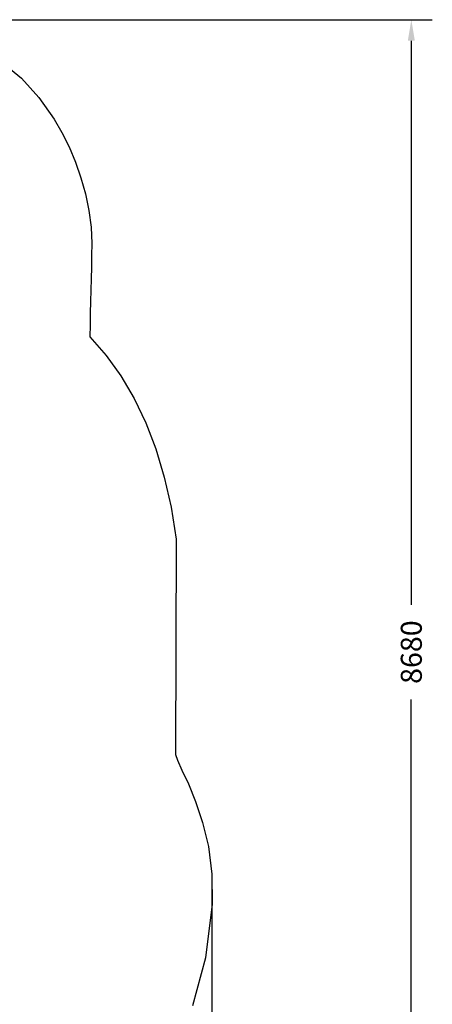
# Model space of a CAD drawing. Extents: x 1114 to 13827, y -6188 to 4377.
# Drawn here: x 10996 to 13827, y -2379 to 4377 of the extents above; entities that cross this region are included whole.
import ezdxf

# ---------------------------------------------------------------- set-up
doc = ezdxf.new("R2010")
doc.units = 0
doc.header["$MEASUREMENT"] = 0
doc.layers.get('0').update_dxf_attribs({"linetype": 'CONTINUOUS'})
doc.layers.get('Defpoints').update_dxf_attribs({"linetype": 'CONTINUOUS'})
doc.layers.add('LAYER_1', color=7, linetype='CONTINUOUS')
doc.dimstyles.get("Standard").update_dxf_attribs({"dimscale": 800, "dimtxt": 0.18, "dimasz": 0.18, "dimexe": 0.18, "dimexo": 0.0625, "dimgap": 0.09, "dimtad": 0, "dimdec": 0, "dimzin": 0, "dimdsep": 46, "dimtxsty": 'Standard', "dimcen": 0.09, "dimadec": 0, "dimazin": 0, "dimtfac": 1, "dimtdec": 0, "dimtofl": 0, "dimtmove": 2, "dimatfit": 3, "dimfxl": 1, "dimtolj": 1, "dimtzin": 0, "dimarcsym": 0})

# ---------------------------------------------------------------- blocks, each defined once
blk = doc.blocks.new('*D3')
at = {"color": 0, "lineweight": -2, "transparency": 16777216}
for p, q in [((9776.7, 4377.4), (13826.7, 4377.4)), ((13682.7, 4233.4), (13682.7, 361.4)), ((13682.7, -4158.6), (13682.7, -286.6)), ((6672.8, -4302.6), (13826.7, -4302.6))]:
    blk.add_line(p, q, dxfattribs=at)
at = {"color": 0, "transparency": 16777216}
for points in [[(13658.7, 4233.4), (13706.7, 4233.4), (13682.7, 4377.4)], [(13658.7, -4158.6), (13706.7, -4158.6), (13682.7, -4302.6)]]:
    blk.add_solid(points, dxfattribs=at)
at = {"layer": 'Defpoints', "color": 0, "transparency": 16777216}
for p in [(9726.7, 4377.4), (6622.8, -4302.6), (13682.7, -4302.6)]:
    blk.add_point(p, dxfattribs=at)
at = {"color": 0, "transparency": 16777216, "insert": (13682.7, 37.4), "char_height": 144, "attachment_point": 5, "rotation": 90}
blk.add_mtext('\\A1;8680', dxfattribs=at)
blk = doc.blocks.new('*D4')
at = {"color": 0, "lineweight": -2, "transparency": 16777216}
for p, q in [((1114.2, -951.5), (1114.2, -6188)), ((12314, -1535.2), (12314, -6188)), ((1258.2, -6044), (6378.1, -6044)), ((12170, -6044), (7050.1, -6044))]:
    blk.add_line(p, q, dxfattribs=at)
at = {"color": 0, "transparency": 16777216}
for points in [[(1258.2, -6020), (1258.2, -6068), (1114.2, -6044)], [(12170, -6020), (12170, -6068), (12314, -6044)]]:
    blk.add_solid(points, dxfattribs=at)
at = {"layer": 'Defpoints', "color": 0, "transparency": 16777216}
for p in [(1114.2, -901.5), (12314, -1485.2), (1114.2, -6044)]:
    blk.add_point(p, dxfattribs=at)
at = {"color": 0, "transparency": 16777216, "insert": (6714.1, -6044), "char_height": 144, "attachment_point": 5}
blk.add_mtext('\\A1;11200', dxfattribs=at)

msp = doc.modelspace()

# ---------------------------------------------------------------- linework, layer by layer
at = {"layer": 'LAYER_1', "color": 253}
msp.add_lwpolyline([(10869.415, 4091.5434), (11007.9389, 3975.0616), (11127.9934, 3842.4249), (11232.1098, 3695.1826), (11232.2299, 3695.1826), (11232.2299, 3694.9922), (11285.4167, 3602.922), (11334.4367, 3504.5075), (11378.3884, 3400.8171), (11416.3703, 3292.9188), (11447.481, 3181.8811), (11470.819, 3068.7721), (11485.4829, 2954.66), (11490.5712, 2840.6131), (11489.4271, 2758.5194), (11487.8841, 2678.3385), (11486.075, 2599.4328), (11484.1329, 2521.1647), (11482.1908, 2442.8966), (11480.3817, 2363.9909), (11478.8386, 2283.81), (11477.6945, 2201.7164), (11589.6548, 2073.5061), (11690.8996, 1932.4662), (11781.3611, 1778.515), (11860.9714, 1611.5711), (11929.6627, 1431.553), (11987.3669, 1238.3792), (12034.0163, 1031.9682), (12069.543, 812.2386), (12065.8268, -665.1001), (12077.834, -704.5084), (12109.3191, -772.2315), (12153.2856, -866.8304), (12202.7368, -986.8658), (12250.6764, -1130.8984), (12290.1076, -1297.4892), (12314.0341, -1485.199), (12315.4592, -1692.5885), (12270.7655, -2060.7262), (12182.0344, -2390.0274)], dxfattribs=at)

# ---------------------------------------------------------------- dimensions: what is measured, and where the dimension line sits
at = {"color": 253}
dim = msp.add_linear_dim(base=(13682.6943, -4302.598), p1=(9726.6959, 4377.4018), p2=(6622.7646, -4302.598), angle=90, dimstyle='Standard', dxfattribs=at)
dim.commit()
dim.dimension.update_dxf_attribs({"geometry": '*D3', "text_midpoint": (13682.6943, 37.4019)})
dim = msp.add_linear_dim(base=(1114.1608, -6044.0447), p1=(12314.0341, -1485.199), p2=(1114.1608, -901.539), dimstyle='Standard', dxfattribs=at)
dim.commit()
dim.dimension.update_dxf_attribs({"geometry": '*D4', "text_midpoint": (6714.0975, -6044.0447)})

doc.saveas('drawing.dxf')
